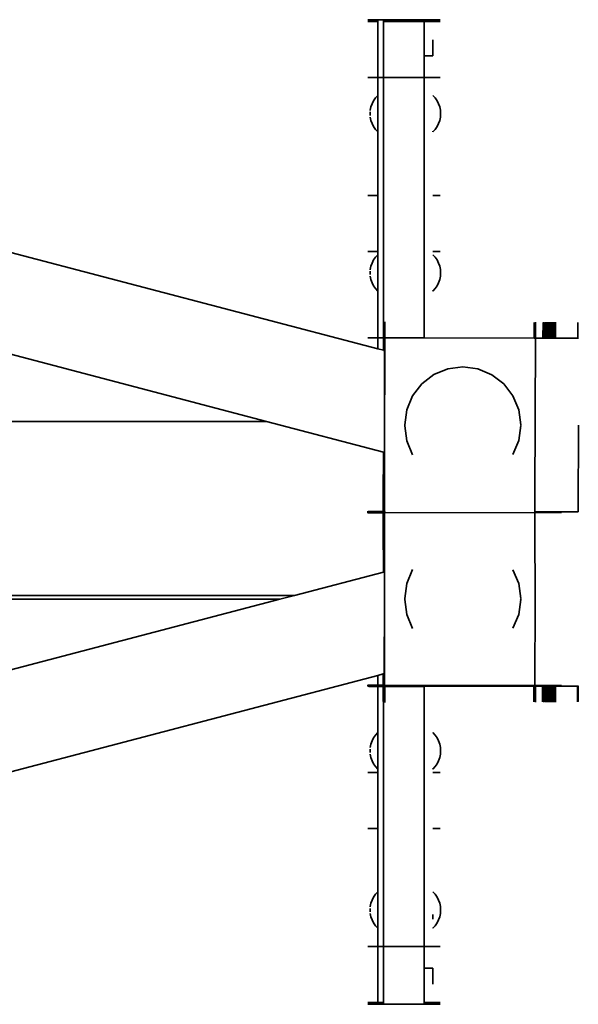
# Model space of a CAD drawing. Units: inches. Extents: x -3398 to 934, y -1169 to 2177.
# Drawn here: x -1431 to -1238, y 334 to 674 of the extents above; entities that cross this region are included whole.
import ezdxf

# ---------------------------------------------------------------- set-up
doc = ezdxf.new("R2010")
doc.units = ezdxf.units.IN
doc.header["$MEASUREMENT"] = 0
doc.layers.add('urzadzenie_simba', color=7, linetype='Continuous', lineweight=35)

msp = doc.modelspace()

# ---------------------------------------------------------------- linework, layer by layer
at = {"layer": 'urzadzenie_simba'}
for p, q in [((-1310.64, 673.99), (-1307.14, 673.99)), ((-1310.64, 673.31), (-1307.14, 673.31)), ((-1307.14, 673.99), (-1307.14, 673.31)), ((-1305.14, 673.99), (-1307.14, 673.99)), ((-1307.14, 653.99), (-1307.14, 673.31)), ((-1305.14, 673.99), (-1305.14, 673.31)), ((-1291.14, 673.99), (-1305.14, 673.99)), ((-1291.14, 673.31), (-1305.14, 673.31)), ((-1305.14, 673.31), (-1305.14, 653.99)), ((-1285.64, 673.99), (-1291.14, 673.99)), ((-1291.14, 673.99), (-1291.14, 673.31)), ((-1285.64, 673.31), (-1291.14, 673.31)), ((-1291.14, 673.31), (-1291.14, 661.49)), ((-1288.14, 666.99), (-1288.14, 661.49)), ((-1288.14, 661.49), (-1291.14, 661.49)), ((-1291.14, 653.99), (-1291.14, 661.49)), ((-1310.64, 653.99), (-1307.14, 653.99)), ((-1307.14, 653.99), (-1305.14, 653.99)), ((-1307.14, 647.84), (-1307.14, 653.99)), ((-1305.15, 569.58), (-1305.14, 653.99)), ((-1291.14, 653.99), (-1305.14, 653.99)), ((-1285.64, 653.99), (-1291.14, 653.99)), ((-1291.14, 564.13), (-1291.14, 653.99)), ((-1308.6, 646.02), (-1309.14, 644.97)), ((-1307.93, 646.98), (-1308.6, 646.02)), ((-1307.14, 647.84), (-1307.93, 646.98)), ((-1307.16, 646.97), (-1307.17, 645.96)), ((-1307.15, 647.61), (-1307.16, 646.97)), ((-1307.14, 647.84), (-1307.15, 647.61)), ((-1307.1, 644.74), (-1307.11, 646.04)), ((-1288.14, 647.84), (-1287.35, 646.98)), ((-1287.35, 646.98), (-1286.68, 646.02)), ((-1286.68, 646.02), (-1286.14, 644.97)), ((-1309.52, 643.86), (-1309.76, 642.71)), ((-1309.76, 642.67), (-1309.76, 642.71)), ((-1309.14, 644.97), (-1309.52, 643.86)), ((-1307.17, 645.96), (-1307.18, 644.65)), ((-1307.18, 644.65), (-1307.18, 643.12)), ((-1307.18, 641.49), (-1307.18, 643.12)), ((-1286.14, 644.97), (-1285.75, 643.86)), ((-1285.75, 643.86), (-1285.52, 642.71)), ((-1285.52, 642.67), (-1285.52, 642.71)), ((-1285.51, 642.55), (-1285.52, 642.67)), ((-1309.77, 641.84), (-1309.77, 642.12)), ((-1309.77, 641.53), (-1309.77, 641.84)), ((-1309.77, 641.23), (-1309.77, 641.53)), ((-1309.77, 640.95), (-1309.77, 641.23)), ((-1309.52, 639.22), (-1309.76, 640.37)), ((-1309.14, 638.12), (-1309.52, 639.22)), ((-1307.18, 641.49), (-1307.18, 639.86)), ((-1307.18, 639.86), (-1307.18, 638.35)), ((-1286.14, 638.12), (-1285.75, 639.22)), ((-1285.75, 639.22), (-1285.52, 640.37)), ((-1285.52, 640.41), (-1285.51, 640.52)), ((-1285.52, 640.37), (-1285.52, 640.41)), ((-1285.51, 642.36), (-1285.51, 642.55)), ((-1285.51, 642.12), (-1285.51, 642.36)), ((-1285.51, 641.84), (-1285.51, 642.12)), ((-1285.51, 641.53), (-1285.51, 641.84)), ((-1285.51, 641.23), (-1285.51, 641.53)), ((-1285.51, 640.95), (-1285.51, 641.23)), ((-1285.51, 640.71), (-1285.51, 640.95)), ((-1285.51, 640.52), (-1285.51, 640.71)), ((-1308.6, 637.07), (-1309.14, 638.12)), ((-1307.93, 636.11), (-1308.6, 637.07)), ((-1307.14, 635.24), (-1307.93, 636.11)), ((-1307.18, 638.35), (-1307.17, 637.05)), ((-1307.17, 637.05), (-1307.16, 636.06)), ((-1307.16, 636.06), (-1307.15, 635.44)), ((-1288.14, 635.24), (-1287.35, 636.11)), ((-1287.35, 636.11), (-1286.68, 637.07)), ((-1286.68, 637.07), (-1286.14, 638.12)), ((-1307.15, 635.44), (-1307.14, 635.24)), ((-1307.14, 613.31), (-1307.14, 635.24)), ((-1288.13, 635.44), (-1288.14, 635.24)), ((-1310.64, 613.31), (-1307.14, 613.31)), ((-1307.14, 593.99), (-1307.14, 613.31)), ((-1285.64, 613.31), (-1288.14, 613.31)), ((-1447.92, 597.29), (-1307.14, 560.33)), ((-1310.64, 593.99), (-1307.14, 593.99)), ((-1307.93, 591.98), (-1308.6, 591.02)), ((-1307.14, 592.84), (-1307.93, 591.98)), ((-1307.16, 591.97), (-1307.17, 590.96)), ((-1307.15, 592.61), (-1307.16, 591.97)), ((-1307.14, 592.84), (-1307.15, 592.61)), ((-1307.14, 592.84), (-1307.14, 593.99)), ((-1285.64, 593.99), (-1288.14, 593.99)), ((-1288.14, 592.84), (-1287.35, 591.98)), ((-1287.35, 591.98), (-1286.68, 591.02)), ((-1309.52, 588.86), (-1309.76, 587.71)), ((-1309.14, 589.97), (-1309.52, 588.86)), ((-1308.6, 591.02), (-1309.14, 589.97)), ((-1307.17, 590.96), (-1307.18, 589.65)), ((-1307.18, 589.65), (-1307.18, 588.12)), ((-1286.68, 591.02), (-1286.14, 589.97)), ((-1286.14, 589.97), (-1285.75, 588.86)), ((-1285.75, 588.86), (-1285.52, 587.71)), ((-1309.77, 586.84), (-1309.77, 587.12)), ((-1309.77, 586.53), (-1309.77, 586.84)), ((-1309.77, 586.23), (-1309.77, 586.53)), ((-1309.77, 585.95), (-1309.77, 586.23)), ((-1309.76, 587.67), (-1309.76, 587.71)), ((-1309.52, 584.22), (-1309.76, 585.37)), ((-1307.18, 586.49), (-1307.18, 588.12)), ((-1307.18, 586.49), (-1307.18, 584.86)), ((-1307.18, 584.86), (-1307.18, 583.35)), ((-1285.75, 584.22), (-1285.52, 585.37)), ((-1285.52, 587.67), (-1285.52, 587.71)), ((-1285.51, 587.55), (-1285.52, 587.67)), ((-1285.52, 585.41), (-1285.51, 585.52)), ((-1285.52, 585.37), (-1285.52, 585.41)), ((-1285.51, 587.36), (-1285.51, 587.55)), ((-1285.51, 587.12), (-1285.51, 587.36)), ((-1285.51, 586.84), (-1285.51, 587.12)), ((-1285.51, 586.53), (-1285.51, 586.84)), ((-1285.51, 586.23), (-1285.51, 586.53)), ((-1285.51, 585.95), (-1285.51, 586.23)), ((-1285.51, 585.71), (-1285.51, 585.95)), ((-1285.51, 585.52), (-1285.51, 585.71)), ((-1309.14, 583.12), (-1309.52, 584.22)), ((-1308.6, 582.07), (-1309.14, 583.12)), ((-1307.93, 581.11), (-1308.6, 582.07)), ((-1307.18, 583.35), (-1307.17, 582.05)), ((-1307.17, 582.05), (-1307.16, 581.06)), ((-1287.35, 581.11), (-1286.68, 582.07)), ((-1286.68, 582.07), (-1286.14, 583.12)), ((-1286.14, 583.12), (-1285.75, 584.22)), ((-1307.14, 580.24), (-1307.93, 581.11)), ((-1307.16, 581.06), (-1307.15, 580.44)), ((-1307.15, 580.44), (-1307.14, 580.24)), ((-1307.14, 560.33), (-1307.14, 580.24)), ((-1288.14, 580.24), (-1287.35, 581.11)), ((-1288.13, 580.44), (-1288.14, 580.24)), ((-1305.15, 569.58), (-1305.14, 564.08)), ((-1305.11, 569.59), (-1305.14, 564.08)), ((-1304.79, 569.65), (-1304.8, 564.15)), ((-1304.75, 569.66), (-1304.76, 564.16)), ((-1253.15, 569.48), (-1253.16, 564.06)), ((-1252.75, 569.56), (-1252.76, 564.06)), ((-1250.11, 569.48), (-1250.12, 564.05)), ((-1249.79, 569.55), (-1249.8, 564.05)), ((-1249.52, 569.48), (-1249.53, 564.05)), ((-1249.19, 569.55), (-1249.2, 564.05)), ((-1248.94, 569.48), (-1248.95, 564.05)), ((-1248.62, 569.55), (-1248.63, 564.05)), ((-1248.39, 569.48), (-1248.4, 564.05)), ((-1248.07, 569.55), (-1248.08, 564.05)), ((-1247.88, 569.48), (-1247.89, 564.05)), ((-1247.57, 569.55), (-1247.58, 564.05)), ((-1247.42, 569.48), (-1247.43, 564.05)), ((-1247.11, 569.54), (-1247.12, 564.05)), ((-1247.02, 569.48), (-1247.03, 564.05)), ((-1246.71, 569.54), (-1246.72, 564.05)), ((-1246.68, 569.48), (-1246.69, 564.05)), ((-1246.42, 569.48), (-1246.43, 564.05)), ((-1246.38, 569.54), (-1246.39, 564.05)), ((-1246.23, 569.48), (-1246.24, 564.05)), ((-1246.12, 569.48), (-1246.13, 564.05)), ((-1246.12, 569.54), (-1246.12, 569.48)), ((-1245.94, 569.54), (-1245.95, 564.04)), ((-1245.83, 569.54), (-1245.84, 564.05)), ((-1238.08, 569.47), (-1238.09, 564.02)), ((-1447.92, 562.14), (-1345.55, 535.27)), ((-1310.63, 564.09), (-1305.14, 564.08)), ((-1310.27, 564.17), (-1304.8, 564.15)), ((-1305.14, 564.08), (-1305.17, 559.82)), ((-1305.14, 564.08), (-1304.8, 564.08)), ((-1305.14, 564.08), (-1305.13, 559.81)), ((-1304.76, 564.16), (-1304.87, 524.59)), ((-1304.8, 564.08), (-1304.81, 559.72)), ((-1304.76, 564.16), (-1304.8, 564.15)), ((-1304.8, 564.15), (-1304.8, 564.08)), ((-1304.76, 564.16), (-1291.14, 564.13)), ((-1291.14, 564.13), (-1253.16, 564.06)), ((-1253.16, 564.06), (-1252.76, 564.06)), ((-1252.76, 564.06), (-1252.89, 509.34)), ((-1252.76, 564.06), (-1250.12, 564.05)), ((-1250.12, 564.05), (-1249.8, 564.05)), ((-1249.8, 564.05), (-1249.53, 564.05)), ((-1249.53, 564.05), (-1249.2, 564.05)), ((-1249.2, 564.05), (-1248.95, 564.05)), ((-1248.95, 564.05), (-1248.63, 564.05)), ((-1248.63, 564.05), (-1248.4, 564.05)), ((-1248.08, 564.05), (-1248.4, 564.05)), ((-1247.89, 564.05), (-1248.08, 564.05)), ((-1247.58, 564.05), (-1247.89, 564.05)), ((-1247.43, 564.05), (-1247.58, 564.05)), ((-1247.26, 564.05), (-1247.43, 564.05)), ((-1247.26, 564.05), (-1247.12, 564.05)), ((-1247.12, 564.05), (-1247.03, 564.05)), ((-1247.03, 564.05), (-1246.72, 564.05)), ((-1246.72, 564.05), (-1246.69, 564.05)), ((-1246.69, 564.05), (-1246.43, 564.05)), ((-1246.43, 564.05), (-1246.39, 564.05)), ((-1246.39, 564.05), (-1246.24, 564.05)), ((-1246.24, 564.05), (-1246.13, 564.05)), ((-1246.13, 564.05), (-1245.95, 564.04)), ((-1245.95, 564.04), (-1245.84, 564.05)), ((-1245.84, 564.05), (-1238.33, 564.02)), ((-1238.33, 564.02), (-1238.09, 564.02)), ((-1238.09, 564.02), (-1237.95, 564.02)), ((-1237.95, 564.02), (-1237.83, 564.02)), ((-1307.14, 560.33), (-1305.17, 559.82)), ((-1305.17, 559.82), (-1305.13, 559.81)), ((-1305.13, 559.81), (-1304.81, 559.72)), ((-1304.81, 559.72), (-1304.87, 524.59)), ((-1287.79, 551.45), (-1291.93, 548.28)), ((-1282.96, 553.43), (-1287.79, 551.45)), ((-1277.78, 554.11), (-1282.96, 553.43)), ((-1272.61, 553.42), (-1277.78, 554.11)), ((-1267.79, 551.41), (-1272.61, 553.42)), ((-1263.65, 548.22), (-1267.79, 551.41)), ((-1291.93, 548.28), (-1295.12, 544.14)), ((-1260.48, 544.07), (-1263.65, 548.22)), ((-1295.12, 544.14), (-1297.13, 539.32)), ((-1258.49, 539.25), (-1260.48, 544.07)), ((-1297.13, 539.32), (-1297.82, 534.14)), ((-1257.82, 534.07), (-1258.49, 539.25)), ((-1345.55, 535.27), (-1447.92, 535.27)), ((-1345.55, 535.27), (-1305.23, 524.68)), ((-1297.82, 534.14), (-1297.79, 533.95)), ((-1297.82, 533.75), (-1297.79, 533.95)), ((-1257.82, 533.83), (-1258.49, 528.65)), ((-1257.84, 533.95), (-1257.82, 534.07)), ((-1257.84, 533.95), (-1257.82, 533.83)), ((-1237.89, 534.01), (-1237.95, 504.02)), ((-1297.13, 528.58), (-1297.82, 533.75)), ((-1295.12, 523.76), (-1297.13, 528.58)), ((-1258.49, 528.65), (-1260.48, 523.82)), ((-1305.23, 524.68), (-1305.28, 509.33)), ((-1305.2, 524.67), (-1305.25, 509.32)), ((-1305.23, 524.68), (-1305.2, 524.67)), ((-1305.2, 524.67), (-1304.87, 524.59)), ((-1304.87, 524.59), (-1304.92, 509.25)), ((-1304.87, 524.59), (-1304.89, 509.24)), ((-1305.28, 509.33), (-1305.27, 504.07)), ((-1305.25, 509.32), (-1305.24, 504.08)), ((-1304.92, 509.25), (-1304.91, 504.15)), ((-1304.89, 509.24), (-1304.88, 504.16)), ((-1252.89, 509.34), (-1252.88, 504.06)), ((-1310.78, 504.08), (-1310.74, 504.09)), ((-1310.78, 503.81), (-1310.74, 503.8)), ((-1310.74, 504.09), (-1310.63, 504.09)), ((-1310.74, 503.8), (-1305.27, 503.82)), ((-1310.63, 504.09), (-1305.27, 504.07)), ((-1310.42, 504.16), (-1310.38, 504.17)), ((-1310.42, 503.74), (-1310.38, 503.73)), ((-1310.38, 504.17), (-1310.27, 504.17)), ((-1310.38, 503.73), (-1304.91, 503.75)), ((-1310.27, 504.17), (-1304.91, 504.15)), ((-1305.28, 498.57), (-1305.27, 503.82)), ((-1305.27, 504.07), (-1305.24, 504.08)), ((-1305.27, 504.07), (-1305.27, 503.82)), ((-1305.27, 503.82), (-1305.24, 503.82)), ((-1305.25, 498.58), (-1305.24, 503.82)), ((-1305.24, 504.08), (-1305.24, 503.82)), ((-1305.24, 504.08), (-1305.16, 504.07)), ((-1305.24, 503.82), (-1305.16, 503.82)), ((-1305.16, 504.07), (-1305.12, 504.08)), ((-1305.16, 504.07), (-1305.16, 503.82)), ((-1305.16, 503.82), (-1305.12, 503.82)), ((-1305.12, 504.08), (-1305.12, 503.82)), ((-1305.12, 503.82), (-1304.8, 503.82)), ((-1304.92, 498.65), (-1304.91, 503.75)), ((-1304.88, 504.16), (-1304.91, 504.15)), ((-1304.91, 504.15), (-1304.91, 503.75)), ((-1304.88, 503.74), (-1304.91, 503.75)), ((-1304.89, 498.65), (-1304.88, 503.74)), ((-1304.88, 504.16), (-1304.88, 503.74)), ((-1304.88, 504.16), (-1304.8, 504.15)), ((-1304.88, 503.74), (-1304.8, 503.75)), ((-1304.76, 504.16), (-1304.8, 504.15)), ((-1304.8, 504.15), (-1304.8, 503.82)), ((-1304.8, 503.82), (-1304.8, 503.75)), ((-1304.8, 503.75), (-1304.76, 503.74)), ((-1304.76, 504.16), (-1304.76, 503.74)), ((-1304.76, 503.74), (-1252.88, 503.84)), ((-1252.89, 498.56), (-1252.88, 503.84)), ((-1252.88, 504.06), (-1252.76, 504.06)), ((-1252.88, 504.06), (-1252.88, 503.84)), ((-1252.88, 503.84), (-1252.76, 503.84)), ((-1252.76, 504.06), (-1252.76, 503.84)), ((-1252.76, 504.06), (-1248.88, 504.05)), ((-1247.37, 503.85), (-1252.76, 503.84)), ((-1248.88, 504.05), (-1248.74, 504.05)), ((-1248.74, 504.05), (-1247.37, 504.05)), ((-1247.37, 504.05), (-1247.26, 504.05)), ((-1247.37, 503.85), (-1247.14, 503.85)), ((-1247.26, 504.05), (-1247.03, 504.05)), ((-1247.03, 504.05), (-1238.33, 504.02)), ((-1247.03, 503.85), (-1245.39, 503.85)), ((-1245.27, 503.85), (-1243.76, 503.86)), ((-1238.33, 504.02), (-1237.95, 504.02)), ((-1305.23, 483.21), (-1305.28, 498.57)), ((-1305.2, 483.22), (-1305.25, 498.58)), ((-1304.87, 483.31), (-1304.92, 498.65)), ((-1304.82, 473.95), (-1304.89, 498.65)), ((-1252.82, 473.95), (-1252.89, 498.56)), ((-1335.85, 475.18), (-1305.23, 483.21)), ((-1305.23, 483.21), (-1305.2, 483.22)), ((-1305.2, 483.22), (-1304.87, 483.31)), ((-1304.86, 473.95), (-1304.87, 483.31)), ((-1295.12, 484.14), (-1297.13, 479.32)), ((-1258.49, 479.25), (-1260.48, 484.07)), ((-1297.13, 479.32), (-1297.82, 474.14)), ((-1257.82, 474.07), (-1258.49, 479.25)), ((-1335.85, 475.18), (-1447.92, 475.18)), ((-1447.92, 445.76), (-1340.95, 473.84)), ((-1447.92, 473.84), (-1340.95, 473.84)), ((-1340.95, 473.84), (-1335.85, 475.18)), ((-1304.86, 473.92), (-1304.9, 448.15)), ((-1304.82, 473.95), (-1304.88, 444.16)), ((-1297.82, 474.14), (-1297.79, 473.95)), ((-1297.82, 473.75), (-1297.79, 473.95)), ((-1297.13, 468.58), (-1297.82, 473.75)), ((-1257.82, 473.83), (-1258.49, 468.65)), ((-1257.84, 473.95), (-1257.82, 474.07)), ((-1257.84, 473.95), (-1257.82, 473.83)), ((-1252.82, 473.95), (-1252.88, 444.06)), ((-1295.12, 463.76), (-1297.13, 468.58)), ((-1258.49, 468.65), (-1260.48, 463.82)), ((-1447.92, 410.61), (-1307.14, 447.56)), ((-1307.14, 447.56), (-1305.26, 448.05)), ((-1307.14, 427.84), (-1307.14, 447.56)), ((-1305.26, 448.05), (-1305.27, 444.07)), ((-1305.26, 448.05), (-1305.23, 448.06)), ((-1305.23, 448.06), (-1305.24, 444.08)), ((-1305.23, 448.06), (-1304.9, 448.15)), ((-1304.9, 448.15), (-1304.91, 444.15)), ((-1310.78, 444.08), (-1310.74, 444.09)), ((-1310.74, 444.09), (-1305.27, 444.07)), ((-1310.63, 443.8), (-1305.14, 443.82)), ((-1310.42, 444.16), (-1310.38, 444.17)), ((-1310.38, 444.17), (-1304.91, 444.15)), ((-1310.27, 443.73), (-1304.8, 443.75)), ((-1305.28, 438.57), (-1305.27, 444.07)), ((-1305.27, 444.07), (-1305.24, 444.08)), ((-1305.25, 438.58), (-1305.24, 444.08)), ((-1305.24, 444.08), (-1305.16, 444.07)), ((-1305.16, 444.07), (-1305.12, 444.08)), ((-1305.14, 443.82), (-1305.16, 444.07)), ((-1305.15, 438.32), (-1305.14, 443.82)), ((-1305.14, 443.82), (-1305.12, 444.08)), ((-1305.14, 443.82), (-1304.8, 443.82)), ((-1305.11, 438.31), (-1305.14, 443.82)), ((-1305.12, 444.08), (-1304.8, 444.08)), ((-1304.92, 438.65), (-1304.91, 444.15)), ((-1304.88, 444.16), (-1304.91, 444.15)), ((-1304.89, 438.65), (-1304.88, 444.16)), ((-1304.88, 444.16), (-1304.8, 444.15)), ((-1304.8, 444.15), (-1304.76, 444.16)), ((-1304.8, 444.08), (-1304.8, 444.15)), ((-1304.8, 443.82), (-1304.8, 444.08)), ((-1304.8, 443.75), (-1304.8, 443.82)), ((-1304.76, 443.74), (-1304.8, 443.75)), ((-1304.79, 438.24), (-1304.8, 443.75)), ((-1304.76, 443.74), (-1304.76, 444.16)), ((-1304.76, 444.16), (-1252.88, 444.06)), ((-1304.76, 443.74), (-1291.14, 443.76)), ((-1304.75, 438.24), (-1304.76, 443.74)), ((-1291.14, 443.76), (-1253.27, 443.84)), ((-1291.14, 353.99), (-1291.14, 443.76)), ((-1253.28, 438.47), (-1253.27, 443.84)), ((-1253.27, 443.84), (-1253.16, 443.84)), ((-1253.15, 438.42), (-1253.16, 443.84)), ((-1253.16, 443.84), (-1252.76, 443.84)), ((-1252.89, 438.56), (-1252.88, 444.06)), ((-1252.88, 444.06), (-1252.76, 444.06)), ((-1252.76, 443.84), (-1252.76, 444.06)), ((-1247.37, 444.05), (-1252.76, 444.06)), ((-1252.75, 438.33), (-1252.76, 443.84)), ((-1252.76, 443.84), (-1250.24, 443.84)), ((-1250.25, 438.47), (-1250.24, 443.84)), ((-1250.24, 443.84), (-1250.12, 443.84)), ((-1250.11, 438.41), (-1250.12, 443.84)), ((-1250.12, 443.84), (-1249.91, 443.84)), ((-1249.92, 438.54), (-1249.91, 443.84)), ((-1249.91, 443.84), (-1249.8, 443.84)), ((-1249.79, 438.35), (-1249.8, 443.84)), ((-1249.8, 443.84), (-1249.64, 443.84)), ((-1249.65, 438.47), (-1249.64, 443.84)), ((-1249.64, 443.84), (-1249.53, 443.84)), ((-1249.52, 438.41), (-1249.53, 443.84)), ((-1249.53, 443.84), (-1249.32, 443.84)), ((-1249.33, 438.54), (-1249.32, 443.84)), ((-1249.32, 443.84), (-1249.2, 443.84)), ((-1249.19, 438.35), (-1249.2, 443.84)), ((-1249.2, 443.84), (-1249.06, 443.84)), ((-1249.07, 438.47), (-1249.06, 443.84)), ((-1249.06, 443.84), (-1248.95, 443.84)), ((-1248.94, 438.42), (-1248.95, 443.84)), ((-1248.95, 443.84), (-1248.74, 443.84)), ((-1248.75, 438.54), (-1248.74, 443.84)), ((-1248.63, 443.84), (-1248.74, 443.84)), ((-1248.51, 443.85), (-1248.63, 443.84)), ((-1248.62, 438.35), (-1248.63, 443.84)), ((-1248.52, 438.47), (-1248.51, 443.85)), ((-1248.4, 443.85), (-1248.51, 443.85)), ((-1248.39, 438.42), (-1248.4, 443.85)), ((-1248.19, 443.85), (-1248.4, 443.85)), ((-1248.2, 438.54), (-1248.19, 443.85)), ((-1248.08, 443.85), (-1248.19, 443.85)), ((-1248.07, 438.35), (-1248.08, 443.85)), ((-1248, 443.85), (-1248.08, 443.85)), ((-1248.01, 438.47), (-1248, 443.85)), ((-1247.89, 443.85), (-1248, 443.85)), ((-1247.88, 438.42), (-1247.89, 443.85)), ((-1247.69, 443.85), (-1247.89, 443.85)), ((-1247.7, 438.54), (-1247.69, 443.85)), ((-1247.58, 443.85), (-1247.69, 443.85)), ((-1247.55, 438.47), (-1247.58, 443.85)), ((-1247.54, 443.85), (-1247.58, 443.85)), ((-1247.55, 438.47), (-1247.54, 443.85)), ((-1247.43, 443.85), (-1247.54, 443.85)), ((-1247.42, 438.42), (-1247.43, 443.85)), ((-1247.26, 443.85), (-1247.43, 443.85)), ((-1247.37, 444.05), (-1247.14, 444.05)), ((-1247.26, 443.85), (-1247.23, 443.85)), ((-1247.24, 438.54), (-1247.23, 443.85)), ((-1247.23, 443.85), (-1247.14, 443.85)), ((-1247.15, 438.47), (-1247.14, 443.85)), ((-1247.11, 438.35), (-1247.14, 443.85)), ((-1247.14, 443.85), (-1247.03, 443.85)), ((-1247.03, 444.05), (-1245.39, 444.04)), ((-1247.02, 438.42), (-1247.03, 443.85)), ((-1247.03, 443.85), (-1246.84, 443.85)), ((-1246.85, 438.54), (-1246.84, 443.85)), ((-1246.84, 443.85), (-1246.81, 443.85)), ((-1246.82, 438.47), (-1246.81, 443.85)), ((-1246.81, 443.85), (-1246.72, 443.85)), ((-1246.71, 438.35), (-1246.72, 443.85)), ((-1246.72, 443.85), (-1246.69, 443.85)), ((-1246.68, 438.42), (-1246.69, 443.85)), ((-1246.69, 443.85), (-1246.54, 443.85)), ((-1246.55, 438.47), (-1246.54, 443.85)), ((-1246.54, 443.85), (-1246.5, 443.85)), ((-1246.51, 438.53), (-1246.5, 443.85)), ((-1246.5, 443.85), (-1246.43, 443.85)), ((-1246.42, 438.42), (-1246.43, 443.85)), ((-1246.43, 443.85), (-1246.39, 443.85)), ((-1246.38, 438.35), (-1246.39, 443.85)), ((-1246.39, 443.85), (-1246.24, 443.85)), ((-1246.25, 438.53), (-1246.24, 443.85)), ((-1246.24, 443.85), (-1246.13, 443.85)), ((-1246.12, 438.42), (-1246.13, 443.85)), ((-1246.13, 443.85), (-1246.06, 443.85)), ((-1246.07, 438.53), (-1246.06, 443.85)), ((-1246.06, 443.85), (-1245.96, 443.85)), ((-1245.97, 438.53), (-1245.96, 443.85)), ((-1245.96, 443.85), (-1245.84, 443.85)), ((-1245.94, 438.36), (-1245.96, 443.85)), ((-1245.84, 443.85), (-1238.33, 443.87)), ((-1245.83, 438.36), (-1245.84, 443.85)), ((-1245.27, 444.04), (-1243.76, 444.04)), ((-1238.33, 443.87), (-1238.2, 443.88)), ((-1238.21, 438.46), (-1238.2, 443.88)), ((-1238.2, 443.88), (-1238.09, 443.88)), ((-1238.08, 438.43), (-1238.09, 443.88)), ((-1238.09, 443.88), (-1237.95, 443.88)), ((-1237.96, 438.51), (-1237.95, 443.88)), ((-1237.95, 443.88), (-1237.83, 443.88)), ((-1305.14, 353.99), (-1305.15, 438.32)), ((-1247.57, 438.35), (-1247.55, 438.47)), ((-1246.25, 438.47), (-1246.25, 438.53)), ((-1246.23, 438.42), (-1246.25, 438.47)), ((-1246.12, 438.36), (-1246.12, 438.42)), ((-1308.6, 426.02), (-1309.14, 424.97)), ((-1307.93, 426.98), (-1308.6, 426.02)), ((-1307.14, 427.84), (-1307.93, 426.98)), ((-1307.17, 425.96), (-1307.18, 424.65)), ((-1307.16, 426.97), (-1307.17, 425.96)), ((-1307.15, 427.61), (-1307.16, 426.97)), ((-1307.14, 427.84), (-1307.15, 427.61)), ((-1288.14, 427.84), (-1287.35, 426.98)), ((-1287.35, 426.98), (-1286.68, 426.02)), ((-1286.68, 426.02), (-1286.14, 424.97)), ((-1309.77, 421.84), (-1309.77, 422.12)), ((-1309.77, 421.53), (-1309.77, 421.84)), ((-1309.52, 423.86), (-1309.76, 422.71)), ((-1309.76, 422.67), (-1309.76, 422.71)), ((-1309.14, 424.97), (-1309.52, 423.86)), ((-1307.18, 424.65), (-1307.18, 423.12)), ((-1307.18, 421.49), (-1307.18, 423.12)), ((-1286.14, 424.97), (-1285.75, 423.86)), ((-1285.75, 423.86), (-1285.52, 422.71)), ((-1285.52, 422.67), (-1285.52, 422.71)), ((-1285.51, 422.55), (-1285.52, 422.67)), ((-1285.51, 422.36), (-1285.51, 422.55)), ((-1285.51, 422.12), (-1285.51, 422.36)), ((-1285.51, 421.84), (-1285.51, 422.12)), ((-1285.51, 421.53), (-1285.51, 421.84)), ((-1309.77, 421.23), (-1309.77, 421.53)), ((-1309.77, 420.95), (-1309.77, 421.23)), ((-1309.52, 419.22), (-1309.76, 420.37)), ((-1309.14, 418.12), (-1309.52, 419.22)), ((-1307.18, 421.49), (-1307.18, 419.86)), ((-1307.18, 419.86), (-1307.18, 418.35)), ((-1307.18, 418.35), (-1307.17, 417.05)), ((-1286.14, 418.12), (-1285.75, 419.22)), ((-1285.75, 419.22), (-1285.52, 420.37)), ((-1285.52, 420.41), (-1285.51, 420.52)), ((-1285.52, 420.37), (-1285.52, 420.41)), ((-1285.51, 421.23), (-1285.51, 421.53)), ((-1285.51, 420.95), (-1285.51, 421.23)), ((-1285.51, 420.71), (-1285.51, 420.95)), ((-1285.51, 420.52), (-1285.51, 420.71)), ((-1308.6, 417.07), (-1309.14, 418.12)), ((-1307.93, 416.11), (-1308.6, 417.07)), ((-1307.14, 415.24), (-1307.93, 416.11)), ((-1307.17, 417.05), (-1307.16, 416.06)), ((-1307.16, 416.06), (-1307.15, 415.44)), ((-1307.15, 415.44), (-1307.14, 415.24)), ((-1307.14, 413.99), (-1307.14, 415.24)), ((-1288.14, 415.24), (-1287.35, 416.11)), ((-1288.13, 415.44), (-1288.14, 415.24)), ((-1287.35, 416.11), (-1286.68, 417.07)), ((-1286.68, 417.07), (-1286.14, 418.12)), ((-1310.64, 413.99), (-1307.14, 413.99)), ((-1307.14, 394.67), (-1307.14, 413.99)), ((-1285.64, 413.99), (-1288.14, 413.99)), ((-1310.64, 394.67), (-1307.14, 394.67)), ((-1307.14, 372.84), (-1307.14, 394.67)), ((-1285.64, 394.67), (-1288.14, 394.67)), ((-1308.6, 371.02), (-1309.14, 369.97)), ((-1307.93, 371.98), (-1308.6, 371.02)), ((-1307.14, 372.84), (-1307.93, 371.98)), ((-1307.17, 370.96), (-1307.18, 369.65)), ((-1307.16, 371.97), (-1307.17, 370.96)), ((-1307.15, 372.61), (-1307.16, 371.97)), ((-1307.14, 372.84), (-1307.15, 372.61)), ((-1288.14, 372.84), (-1287.35, 371.98)), ((-1287.35, 371.98), (-1286.68, 371.02)), ((-1286.68, 371.02), (-1286.14, 369.97)), ((-1309.52, 368.86), (-1309.76, 367.71)), ((-1309.76, 367.67), (-1309.76, 367.71)), ((-1309.14, 369.97), (-1309.52, 368.86)), ((-1307.18, 369.65), (-1307.18, 368.12)), ((-1307.18, 366.49), (-1307.18, 368.12)), ((-1286.14, 369.97), (-1285.75, 368.86)), ((-1285.75, 368.86), (-1285.52, 367.71)), ((-1285.52, 367.67), (-1285.52, 367.71)), ((-1285.51, 367.55), (-1285.52, 367.67)), ((-1285.51, 367.36), (-1285.51, 367.55)), ((-1285.51, 367.12), (-1285.51, 367.36)), ((-1309.77, 366.84), (-1309.77, 367.12)), ((-1309.77, 366.53), (-1309.77, 366.84)), ((-1309.77, 366.23), (-1309.77, 366.53)), ((-1309.77, 365.95), (-1309.77, 366.23)), ((-1309.52, 364.22), (-1309.76, 365.37)), ((-1309.14, 363.12), (-1309.52, 364.22)), ((-1307.18, 366.49), (-1307.18, 364.86)), ((-1307.18, 364.86), (-1307.18, 363.35)), ((-1307.1, 363.44), (-1307.1, 364.96)), ((-1288.18, 363.44), (-1288.18, 364.96)), ((-1286.14, 363.12), (-1285.75, 364.22)), ((-1285.75, 364.22), (-1285.52, 365.37)), ((-1285.52, 365.41), (-1285.51, 365.52)), ((-1285.52, 365.37), (-1285.52, 365.41)), ((-1285.51, 366.84), (-1285.51, 367.12)), ((-1285.51, 366.53), (-1285.51, 366.84)), ((-1285.51, 366.23), (-1285.51, 366.53)), ((-1285.51, 365.95), (-1285.51, 366.23)), ((-1285.51, 365.71), (-1285.51, 365.95)), ((-1285.51, 365.52), (-1285.51, 365.71)), ((-1308.6, 362.07), (-1309.14, 363.12)), ((-1307.93, 361.11), (-1308.6, 362.07)), ((-1307.14, 360.24), (-1307.93, 361.11)), ((-1307.18, 363.35), (-1307.17, 362.05)), ((-1307.17, 362.05), (-1307.16, 361.06)), ((-1307.16, 361.06), (-1307.15, 360.44)), ((-1307.15, 360.44), (-1307.14, 360.24)), ((-1307.11, 362.13), (-1307.1, 363.44)), ((-1288.14, 360.24), (-1287.35, 361.11)), ((-1288.13, 360.44), (-1288.14, 360.24)), ((-1287.35, 361.11), (-1286.68, 362.07)), ((-1286.68, 362.07), (-1286.14, 363.12)), ((-1307.14, 353.99), (-1307.14, 360.24)), ((-1310.64, 353.99), (-1307.14, 353.99)), ((-1307.14, 353.99), (-1305.14, 353.99)), ((-1307.14, 353.99), (-1307.14, 334.67)), ((-1291.14, 353.99), (-1305.14, 353.99)), ((-1305.14, 334.67), (-1305.14, 353.99)), ((-1285.64, 353.99), (-1291.14, 353.99)), ((-1291.14, 346.49), (-1291.14, 353.99)), ((-1288.14, 346.49), (-1291.14, 346.49)), ((-1291.14, 334.67), (-1291.14, 346.49)), ((-1288.14, 340.99), (-1288.14, 346.49)), ((-1310.64, 334.67), (-1307.14, 334.67)), ((-1310.64, 333.99), (-1307.14, 333.99)), ((-1307.14, 334.67), (-1307.14, 333.99)), ((-1307.14, 334.67), (-1305.14, 334.67)), ((-1305.14, 333.99), (-1307.14, 333.99)), ((-1305.14, 333.99), (-1305.14, 334.67)), ((-1291.14, 333.99), (-1305.14, 333.99)), ((-1285.64, 334.67), (-1291.14, 334.67)), ((-1291.14, 333.99), (-1291.14, 334.67)), ((-1285.64, 333.99), (-1291.14, 333.99))]:
    msp.add_line(p, q, dxfattribs=at)

doc.saveas('drawing.dxf')
